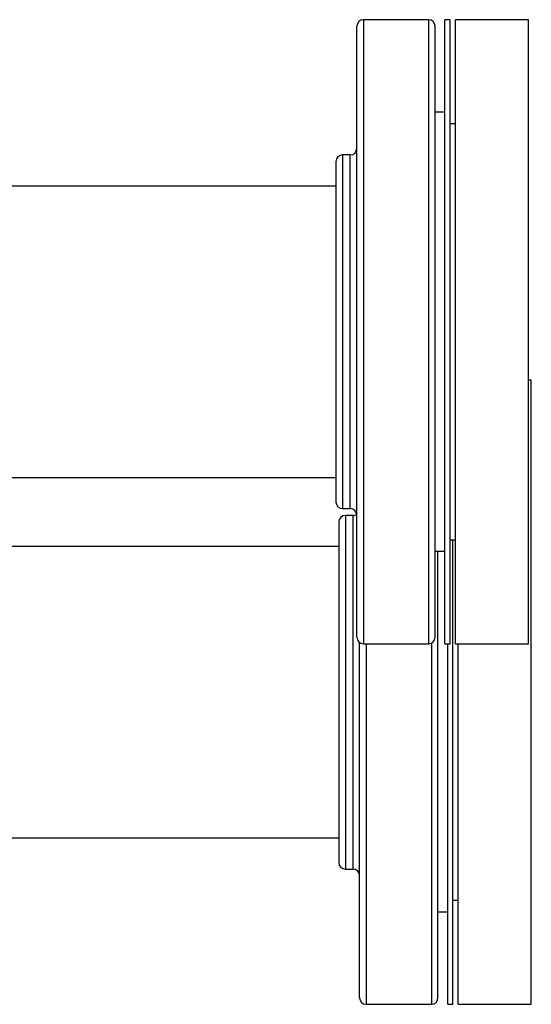
# Model space of a CAD drawing. Units: inches. Extents: x 0.4 to 10.6, y 0.4 to 8.1.
# Drawn here: x 7.6 to 7.9, y 2.9 to 3.5 of the extents above; entities that cross this region are included whole.
import ezdxf

# ---------------------------------------------------------------- set-up
doc = ezdxf.new("R2010")
doc.units = ezdxf.units.IN
doc.header["$MEASUREMENT"] = 0

msp = doc.modelspace()

# ---------------------------------------------------------------- linework, layer by layer
at = {"color": 7, "linetype": 'Continuous', "lineweight": 25}
for p, q in [((7.80552, 3.52927), (7.7664, 3.52927)), ((7.81849, 3.52927), (7.81537, 3.52927)), ((7.81537, 3.34177), (7.81537, 3.52927)), ((7.81849, 3.34177), (7.81849, 3.52927)), ((7.86549, 3.52927), (7.82162, 3.52927)), ((7.82162, 3.34177), (7.82162, 3.52927)), ((7.86549, 3.34177), (7.86549, 3.52927)), ((7.81537, 3.47366), (7.80946, 3.47366)), ((7.82162, 3.46677), (7.81849, 3.46677)), ((7.75852, 3.44802), (7.7539, 3.44802)), ((7.76246, 3.4357), (7.76246, 3.43568)), ((7.74996, 3.42927), (7.36931, 3.42927)), ((7.81537, 3.15427), (7.81537, 3.34177)), ((7.81849, 3.15427), (7.81849, 3.34177)), ((7.82162, 3.15427), (7.82162, 3.34177)), ((7.86549, 3.15427), (7.86549, 3.34177)), ((7.86717, 3.31266), (7.86549, 3.31266)), ((7.86717, 3.12516), (7.86717, 3.31266)), ((7.5007, 3.25427), (7.74996, 3.25427)), ((7.7539, 3.23552), (7.75852, 3.23552)), ((7.7602, 3.23141), (7.75558, 3.23141)), ((7.75164, 3.21266), (7.5007, 3.21266)), ((7.81849, 3.21677), (7.82162, 3.21677)), ((7.82017, 3.12516), (7.82017, 3.21677)), ((7.80946, 3.20988), (7.80946, 3.21094)), ((7.80946, 3.20988), (7.81537, 3.20988)), ((7.7664, 3.15427), (7.80552, 3.15427)), ((7.81537, 3.15427), (7.81849, 3.15427)), ((7.81705, 3.12516), (7.81705, 3.15427)), ((7.82162, 3.15427), (7.86549, 3.15427)), ((7.8233, 3.12516), (7.8233, 3.15427)), ((7.81705, 2.93766), (7.81705, 3.12516)), ((7.82017, 2.93766), (7.82017, 3.12516)), ((7.8233, 2.93766), (7.8233, 3.12516)), ((7.86717, 2.93766), (7.86717, 3.12516)), ((7.52206, 3.03766), (7.75164, 3.03766)), ((7.75558, 3.01891), (7.7602, 3.01891)), ((7.82017, 3.00016), (7.8233, 3.00016)), ((7.81114, 2.99327), (7.81114, 2.99433)), ((7.81114, 2.99327), (7.81705, 2.99327)), ((7.76808, 2.93766), (7.8072, 2.93766)), ((7.81705, 2.93766), (7.82017, 2.93766)), ((7.8233, 2.93766), (7.86717, 2.93766))]:
    msp.add_line(p, q, dxfattribs=at)
at = {"color": 1, "linetype": 'Continuous', "lineweight": 25}
for p, q in [((7.7664, 3.52927), (7.7664, 3.15427)), ((7.80552, 3.52927), (7.80552, 3.15427)), ((7.7539, 3.44802), (7.7539, 3.23552)), ((7.75852, 3.23552), (7.75852, 3.44802)), ((7.75558, 3.23141), (7.75558, 3.01891)), ((7.7602, 3.01891), (7.7602, 3.23141)), ((7.76808, 3.15427), (7.76808, 2.93766)), ((7.8072, 3.15464), (7.8072, 2.93766))]:
    msp.add_line(p, q, dxfattribs=at)
at = {"color": 7, "linetype": 'Continuous', "lineweight": 25}
for centre, start, end in [((7.7664, 3.52533), 90, 180), ((7.80552, 3.52533), 0, 90), ((7.75852, 3.45195), 270, 0), ((7.7539, 3.44408), 90, 180), ((7.7539, 3.23945), 180, 270), ((7.75558, 3.22747), 90, 180), ((7.75852, 3.23158), 0, 90), ((7.7602, 3.23535), 270, 304.41008), ((7.7664, 3.1582), 180, 270), ((7.80552, 3.1582), 270, 0), ((7.75558, 3.02285), 180, 270), ((7.7602, 3.01497), 0, 90), ((7.76808, 2.9416), 180, 270), ((7.8072, 2.9416), 270, 0)]:
    msp.add_arc(centre, 0.00394, start, end, dxfattribs=at)
for points, knots in [([(7.76246, 3.21197), (7.76246, 3.21596), (7.76246, 3.22409), (7.76246, 3.23775), (7.76246, 3.25268), (7.76246, 3.26886), (7.76246, 3.28608), (7.76246, 3.30415), (7.76246, 3.32281), (7.76246, 3.34177), (7.76246, 3.36073), (7.76246, 3.37938), (7.76246, 3.39745), (7.76246, 3.41468), (7.76246, 3.43085), (7.76246, 3.4458), (7.76246, 3.4594), (7.76246, 3.47174), (7.76246, 3.48302), (7.76246, 3.49334), (7.76246, 3.5026), (7.76246, 3.51056), (7.76246, 3.51701), (7.76246, 3.52174), (7.76246, 3.52476), (7.76246, 3.52514), (7.76246, 3.52533)], [0, 0, 0, 0, 0.038189, 0.077664, 0.118312, 0.159992, 0.202535, 0.24575, 0.289425, 0.333333, 0.377242, 0.420917, 0.464132, 0.506675, 0.548355, 0.589002, 0.628477, 0.666667, 0.704856, 0.744331, 0.784979, 0.826658, 0.869202, 0.912417, 0.956092, 1, 1, 1, 1]), ([(7.80946, 3.21197), (7.80946, 3.21596), (7.80946, 3.22409), (7.80946, 3.23775), (7.80946, 3.25268), (7.80946, 3.26886), (7.80946, 3.28608), (7.80946, 3.30415), (7.80946, 3.32281), (7.80946, 3.34177), (7.80946, 3.36073), (7.80946, 3.37938), (7.80946, 3.39745), (7.80946, 3.41468), (7.80946, 3.43085), (7.80946, 3.4458), (7.80946, 3.4594), (7.80946, 3.47174), (7.80946, 3.48302), (7.80946, 3.49334), (7.80946, 3.5026), (7.80946, 3.51056), (7.80946, 3.51701), (7.80946, 3.52174), (7.80946, 3.52476), (7.80946, 3.52514), (7.80946, 3.52533)], [0, 0, 0, 0, 0.038189, 0.077664, 0.118312, 0.159992, 0.202535, 0.24575, 0.289425, 0.333333, 0.377242, 0.420917, 0.464132, 0.506675, 0.548355, 0.589002, 0.628477, 0.666667, 0.704856, 0.744331, 0.784979, 0.826658, 0.869202, 0.912417, 0.956092, 1, 1, 1, 1]), ([(7.74996, 3.44408), (7.74996, 3.44398), (7.74996, 3.44377), (7.74996, 3.44208), (7.74996, 3.43946), (7.74996, 3.43548), (7.74996, 3.42994), (7.74996, 3.42266), (7.74996, 3.41429), (7.74996, 3.40484), (7.74996, 3.39421), (7.74996, 3.38337), (7.74996, 3.37278), (7.74996, 3.3627), (7.74996, 3.35232), (7.74996, 3.34177), (7.74996, 3.33121), (7.74996, 3.32084), (7.74996, 3.31076), (7.74996, 3.30016), (7.74996, 3.28934), (7.74996, 3.27865), (7.74996, 3.27247), (7.74996, 3.26942)], [0, 0, 0, 0, 0.0437999, 0.0875954, 0.1304827, 0.1733658, 0.228224, 0.2815821, 0.3333333, 0.3850884, 0.4384465, 0.4933009, 0.5361882, 0.5790713, 0.6228712, 0.6666667, 0.7104666, 0.7542621, 0.7971494, 0.8400324, 0.8948907, 0.9482478, 1, 1, 1, 1]), ([(7.74996, 3.26942), (7.74996, 3.26645), (7.74996, 3.26047), (7.74996, 3.25309), (7.74996, 3.24756), (7.74996, 3.24371), (7.74996, 3.24124), (7.74996, 3.2397), (7.74996, 3.23954), (7.74996, 3.23946)], [0, 0, 0, 0, 0.161743, 0.326329, 0.4934, 0.620479, 0.747545, 0.873779, 1, 1, 1, 1]), ([(7.75164, 3.22747), (7.75164, 3.22737), (7.75164, 3.22716), (7.75164, 3.22548), (7.75164, 3.22285), (7.75164, 3.21888), (7.75164, 3.21333), (7.75164, 3.20605), (7.75164, 3.19768), (7.75164, 3.18823), (7.75164, 3.1776), (7.75164, 3.16676), (7.75164, 3.15617), (7.75164, 3.14609), (7.75164, 3.13572), (7.75164, 3.12516), (7.75164, 3.1146), (7.75164, 3.10423), (7.75164, 3.09415), (7.75164, 3.08355), (7.75164, 3.07273), (7.75164, 3.06204), (7.75164, 3.05586), (7.75164, 3.05281)], [0, 0, 0, 0, 0.0438, 0.087595, 0.130483, 0.173366, 0.228224, 0.281582, 0.333333, 0.385088, 0.438446, 0.493301, 0.536188, 0.579071, 0.622871, 0.666667, 0.710467, 0.754262, 0.797149, 0.840032, 0.894891, 0.948248, 1, 1, 1, 1]), ([(7.76246, 3.15824), (7.76246, 3.15839), (7.76246, 3.15868), (7.76246, 3.1614), (7.76246, 3.16584), (7.76246, 3.17208), (7.76246, 3.17995), (7.76246, 3.18933), (7.76246, 3.19991), (7.76246, 3.20798), (7.76246, 3.21197)], [0, 0, 0, 0, 0.120606, 0.248076, 0.375974, 0.503657, 0.630491, 0.755862, 0.879203, 1, 1, 1, 1]), ([(7.80946, 3.15824), (7.80946, 3.15839), (7.80946, 3.15868), (7.80946, 3.1614), (7.80946, 3.16584), (7.80946, 3.17208), (7.80946, 3.17995), (7.80946, 3.18933), (7.80946, 3.19991), (7.80946, 3.20798), (7.80946, 3.21197)], [0, 0, 0, 0, 0.120606, 0.248076, 0.375974, 0.503657, 0.630491, 0.755862, 0.879203, 1, 1, 1, 1]), ([(7.81114, 2.99536), (7.81114, 2.99935), (7.81114, 3.00748), (7.81114, 3.02114), (7.81114, 3.03607), (7.81114, 3.05225), (7.81114, 3.06947), (7.81114, 3.08754), (7.81114, 3.1062), (7.81114, 3.12516), (7.81114, 3.14411), (7.81114, 3.16278), (7.81114, 3.18082), (7.81114, 3.19653), (7.81114, 3.20581), (7.81114, 3.20963)], [0, 0, 0, 0, 0.071183, 0.144762, 0.220528, 0.298216, 0.377515, 0.458065, 0.539473, 0.621316, 0.703159, 0.784566, 0.865117, 0.944415, 1, 1, 1, 1]), ([(7.76414, 2.99536), (7.76414, 2.99935), (7.76414, 3.00748), (7.76414, 3.02114), (7.76414, 3.03607), (7.76414, 3.05225), (7.76414, 3.06947), (7.76414, 3.08754), (7.76414, 3.1062), (7.76414, 3.12515), (7.76414, 3.14154), (7.76414, 3.15143), (7.76414, 3.15507)], [0, 0, 0, 0, 0.09479, 0.192771, 0.293663, 0.397116, 0.502713, 0.609977, 0.718383, 0.827368, 0.936353, 1, 1, 1, 1]), ([(7.75164, 3.05281), (7.75164, 3.04984), (7.75164, 3.04386), (7.75164, 3.03648), (7.75164, 3.03095), (7.75164, 3.0271), (7.75164, 3.02463), (7.75164, 3.02309), (7.75164, 3.02293), (7.75164, 3.02285)], [0, 0, 0, 0, 0.161743, 0.326329, 0.4934, 0.620479, 0.747545, 0.873779, 1, 1, 1, 1]), ([(7.76414, 2.94163), (7.76414, 2.94178), (7.76414, 2.94207), (7.76414, 2.94479), (7.76414, 2.94924), (7.76414, 2.95548), (7.76414, 2.96334), (7.76414, 2.97272), (7.76414, 2.9833), (7.76414, 2.99137), (7.76414, 2.99536)], [0, 0, 0, 0, 0.120606, 0.248076, 0.375974, 0.503657, 0.630491, 0.755862, 0.879203, 1, 1, 1, 1]), ([(7.81114, 2.94163), (7.81114, 2.94178), (7.81114, 2.94207), (7.81114, 2.94479), (7.81114, 2.94924), (7.81114, 2.95548), (7.81114, 2.96334), (7.81114, 2.97272), (7.81114, 2.9833), (7.81114, 2.99137), (7.81114, 2.99536)], [0, 0, 0, 0, 0.120606, 0.248076, 0.375974, 0.503657, 0.630491, 0.755862, 0.879203, 1, 1, 1, 1])]:
    msp.add_open_spline(points, degree=3, knots=knots, dxfattribs=at)

doc.saveas('drawing.dxf')
